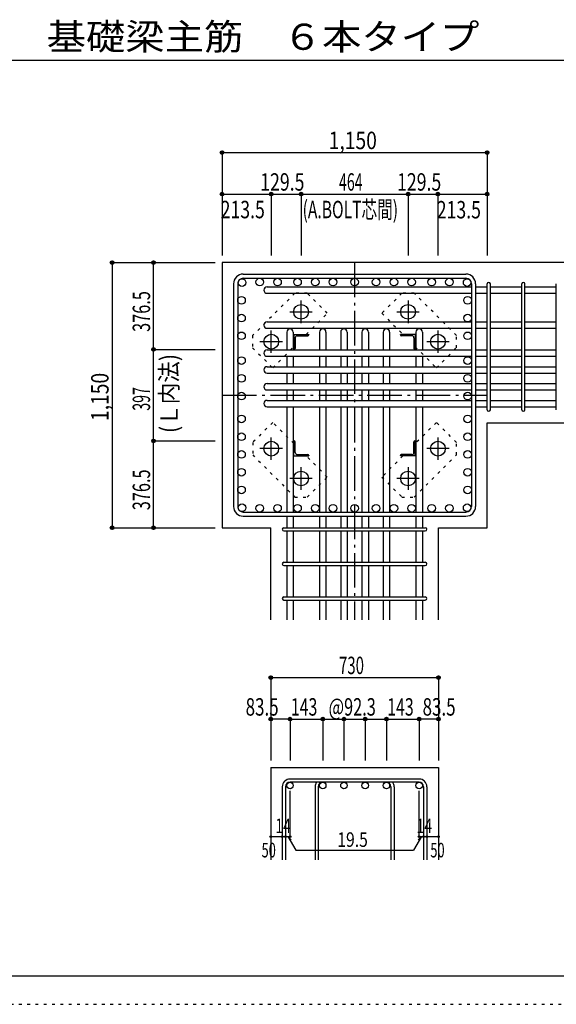
# Model space of a CAD drawing. Units: inches. Extents: x 141 to 12441, y 138 to 8778.
# Drawn here: x 5400 to 7727, y 138 to 4409 of the extents above; entities that cross this region are included whole.
import ezdxf

# ---------------------------------------------------------------- set-up
doc = ezdxf.new("R2010")
doc.units = ezdxf.units.IN
doc.header["$LTSCALE"] = 30
doc.header["$MEASUREMENT"] = 0
for name, pattern in [('CENTER', [12, 5, -0.8, 0.4, -0.8, 5]), ('DIVIDE', [13.2, 5, -0.8, 0.4, -0.8, 0.4, -0.8, 5]), ('DOT', [1.6, 0.4, -0.8, 0.4]), ('HIDDEN', [8, 1, -2, 2, -2, 1])]:
    doc.linetypes.add(name, pattern=pattern)
for name, color, linetype in [('002', 7, 'Continuous'), ('003', 7, 'Continuous'), ('004', 7, 'Continuous'), ('005', 7, 'Continuous'), ('006', 7, 'Continuous'), ('007', 7, 'Continuous'), ('008', 7, 'Continuous'), ('010', 7, 'Continuous'), ('014', 7, 'Continuous'), ('104', 7, 'Continuous'), ('241', 7, 'Continuous'), ('250', 7, 'Continuous')]:
    doc.layers.add(name, color=color, linetype=linetype)
doc.styles.add('DRACAD', font='txt', dxfattribs={"width": 0.85, "bigfont": 'extfont2'})

msp = doc.modelspace()

# ---------------------------------------------------------------- linework, layer by layer
at = {"layer": '002', "color": 2, "linetype": 'Continuous'}
for p, q in [((6277.4, 3355.1), (6277.4, 2205.1)), ((7827.4, 3355.1), (6277.4, 3355.1)), ((7427.4, 2660.1), (7827.4, 2660.1)), ((7427.4, 2205.1), (7427.4, 2660.1)), ((6277.4, 2205.1), (6488.9, 2205.1)), ((6488.9, 1805.1), (6488.9, 2205.1)), ((7215.9, 2205.1), (7427.4, 2205.1)), ((7215.9, 1805.1), (7215.9, 2205.1)), ((6488.9, 1165.1), (6488.9, 765.1)), ((6488.9, 1165.1), (7215.9, 1165.1)), ((7215.9, 1165.1), (7215.9, 765.1))]:
    msp.add_line(p, q, dxfattribs=at)
at = {"layer": '003', "color": 4, "linetype": 'CENTER'}
for p, q in [((6620.4, 3092.9), (6620.4, 3190.4)), ((7084.4, 3190.4), (7084.4, 3092.9)), ((6571.6, 3141.6), (6669.1, 3141.6)), ((7035.7, 3141.6), (7133.2, 3141.6)), ((6490.9, 2963.4), (6490.9, 3060.9)), ((7213.9, 3060.9), (7213.9, 2963.4)), ((6442.1, 3012.1), (6539.6, 3012.1)), ((7165.2, 3012.1), (7262.7, 3012.1)), ((6490.9, 2499.3), (6490.9, 2596.8)), ((7213.9, 2596.8), (7213.9, 2499.3)), ((6539.6, 2548.1), (6442.1, 2548.1)), ((7262.7, 2548.1), (7165.2, 2548.1)), ((6620.4, 2369.8), (6620.4, 2467.3)), ((7084.4, 2467.3), (7084.4, 2369.8)), ((6669.1, 2418.6), (6571.6, 2418.6)), ((7133.2, 2418.6), (7035.7, 2418.6))]:
    msp.add_line(p, q, dxfattribs=at)
at = {"layer": '003', "color": 4, "linetype": 'Continuous'}
for p, q in [((6588.9, 3043.6), (6653.9, 3043.6)), ((6588.9, 3043.6), (6588.9, 2978.6)), ((6603.4, 3037.6), (6649.9, 3037.6)), ((6653.9, 3043.6), (6653.9, 3041.6)), ((7115.9, 3043.6), (7050.9, 3043.6)), ((7050.9, 3041.6), (7050.9, 3043.6)), ((7101.4, 3037.6), (7054.9, 3037.6)), ((7115.9, 3043.6), (7115.9, 2978.6)), ((6594.9, 3029.1), (6594.9, 2982.6)), ((7109.9, 3029.1), (7109.9, 2982.6)), ((6590.9, 2978.6), (6588.9, 2978.6)), ((7115.9, 2978.6), (7113.9, 2978.6)), ((6588.9, 2581.6), (6590.9, 2581.6)), ((6588.9, 2516.6), (6588.9, 2581.6)), ((6594.9, 2531.1), (6594.9, 2577.6)), ((7109.9, 2531.1), (7109.9, 2577.6)), ((7113.9, 2581.6), (7115.9, 2581.6)), ((7115.9, 2516.6), (7115.9, 2581.6)), ((6603.4, 2522.6), (6649.9, 2522.6)), ((7101.4, 2522.6), (7054.9, 2522.6)), ((6588.9, 2516.6), (6653.9, 2516.6)), ((6653.9, 2518.6), (6653.9, 2516.6)), ((7050.9, 2516.6), (7050.9, 2518.6)), ((7115.9, 2516.6), (7050.9, 2516.6))]:
    msp.add_line(p, q, dxfattribs=at)
at = {"layer": '003', "color": 3, "linetype": 'Continuous'}
for centre in [(6620.4, 3141.6), (7084.4, 3141.6), (6490.9, 3012.1), (7213.9, 3012.1), (6490.9, 2548.1), (7213.9, 2548.1), (6620.4, 2418.6), (7084.4, 2418.6)]:
    msp.add_circle(centre, 32, dxfattribs=at)
at = {"layer": '003', "color": 4, "linetype": 'Continuous'}
for centre, radius, start, end in [((6603.4, 3029.1), 8.5, 90, 180), ((6649.9, 3041.6), 4, 270, 0), ((7054.9, 3041.6), 4, 180, 270), ((7101.4, 3029.1), 8.5, 0, 90), ((6590.9, 2982.6), 4, 270, 0), ((7113.9, 2982.6), 4, 180, 270), ((6590.9, 2577.6), 4, 0, 90), ((7113.9, 2577.6), 4, 90, 180), ((6603.4, 2531.1), 8.5, 180, 270), ((6649.9, 2518.6), 4, 0, 90), ((7054.9, 2518.6), 4, 90, 180), ((7101.4, 2531.1), 8.5, 270, 0)]:
    msp.add_arc(centre, radius, start, end, dxfattribs=at)
at = {"layer": '004', "color": 3, "linetype": 'Continuous'}
for centre in [(6364.1, 3268.4), (6441.1, 3270.6), (6518.1, 3270.6), (6604.9, 3270.6), (6681.9, 3270.6), (6758.9, 3270.6), (6852.4, 3270.6), (6945.9, 3270.6), (7022.9, 3270.6), (7099.9, 3270.6), (7186.7, 3270.6), (7263.7, 3270.6), (7340.7, 3268.4), (6361.9, 3191.4), (7342.9, 3191.4), (6361.9, 3114.4), (7342.9, 3114.4), (6361.9, 3037.4), (7342.9, 3037.4), (6361.9, 2930.1), (7342.9, 2930.1), (6361.9, 2853.1), (7342.9, 2853.1), (6361.9, 2776.1), (7342.9, 2776.1), (6361.9, 2676.8), (7342.9, 2676.8), (6361.9, 2599.8), (7342.9, 2599.8), (6361.9, 2522.8), (7342.9, 2522.8), (6361.9, 2445.8), (7342.9, 2445.8), (6361.9, 2368.8), (7342.9, 2368.8), (6364.1, 2291.8), (7340.7, 2291.8), (6441.1, 2289.6), (6518.1, 2289.6), (6604.9, 2289.6), (6681.9, 2289.6), (6758.9, 2289.6), (6852.4, 2289.6), (6945.9, 2289.6), (7022.9, 2289.6), (7099.9, 2289.6), (7186.7, 2289.6), (7263.7, 2289.6)]:
    msp.add_circle(centre, 16.5, dxfattribs=at)
at = {"layer": '005', "color": 7, "linetype": 'Continuous'}
for p, q in [((6369.4, 3305.1), (7335.4, 3305.1)), ((6327.4, 3263.1), (6327.4, 2297.1)), ((6345.4, 3263.1), (6345.4, 2297.1)), ((6369.4, 3287.1), (7335.4, 3287.1)), ((7359.4, 3263.1), (7359.4, 2297.1)), ((7377.4, 3263.1), (7377.4, 2297.1)), ((6369.4, 2273.1), (7335.4, 2273.1)), ((6369.4, 2255.1), (7335.4, 2255.1))]:
    msp.add_line(p, q, dxfattribs=at)
for centre, radius, start, end in [((6369.4, 3263.1), 42, 90, 180), ((7335.4, 3263.1), 42, 0, 90), ((6369.4, 3263.1), 24, 90, 180), ((7335.4, 3263.1), 24, 0, 90), ((6369.4, 2297.1), 42, 180, 270), ((6369.4, 2297.1), 24, 180, 270), ((7335.4, 2297.1), 42, 270, 0), ((7335.4, 2297.1), 24, 270, 0)]:
    msp.add_arc(centre, radius, start, end, dxfattribs=at)
at = {"layer": '006', "color": 7, "linetype": 'Continuous'}
for p, q in [((6472.9, 3249.9), (7359.4, 3249.9)), ((7377.4, 3249.9), (7427.4, 3249.9)), ((7441.4, 3249.9), (7577.4, 3249.9)), ((7591.4, 3249.9), (7727.4, 3249.9)), ((6472.9, 3221.9), (7359.4, 3221.9)), ((7377.4, 3221.9), (7427.4, 3221.9)), ((7441.4, 3221.9), (7577.4, 3221.9)), ((7591.4, 3221.9), (7727.4, 3221.9)), ((6472.9, 3097.9), (7359.4, 3097.9)), ((7377.4, 3097.9), (7427.4, 3097.9)), ((7441.4, 3097.9), (7577.4, 3097.9)), ((7591.4, 3097.9), (7727.4, 3097.9)), ((6472.9, 3069.9), (7359.4, 3069.9)), ((6558.4, 3053.6), (6558.4, 2976.6)), ((6586.4, 3053.6), (6586.4, 2976.6)), ((6700.4, 3053.6), (6700.4, 2976.6)), ((6728.4, 3053.6), (6728.4, 2976.6)), ((6792.4, 3053.6), (6792.4, 2976.6)), ((6820.4, 3053.6), (6820.4, 2976.6)), ((6884.4, 3053.6), (6884.4, 2976.6)), ((6912.4, 3053.6), (6912.4, 2976.6)), ((6976.4, 3053.6), (6976.4, 2976.6)), ((7004.4, 3053.6), (7004.4, 2976.6)), ((7118.4, 3053.6), (7118.4, 2976.6)), ((7146.4, 3053.6), (7146.4, 2976.6)), ((7377.4, 3069.9), (7427.4, 3069.9)), ((7441.4, 3069.9), (7577.4, 3069.9)), ((7591.4, 3069.9), (7727.4, 3069.9)), ((6472.9, 2976.6), (7359.4, 2976.6)), ((6472.9, 2948.6), (7359.4, 2948.6)), ((6558.4, 2948.6), (6558.4, 2903.6)), ((6586.4, 2948.6), (6586.4, 2903.6)), ((6700.4, 2948.6), (6700.4, 2903.6)), ((6728.4, 2948.6), (6728.4, 2903.6)), ((6792.4, 2948.6), (6792.4, 2903.6)), ((6820.4, 2948.6), (6820.4, 2903.6)), ((6884.4, 2948.6), (6884.4, 2903.6)), ((6912.4, 2948.6), (6912.4, 2903.6)), ((6976.4, 2948.6), (6976.4, 2903.6)), ((7004.4, 2948.6), (7004.4, 2903.6)), ((7118.4, 2948.6), (7118.4, 2903.6)), ((7146.4, 2948.6), (7146.4, 2903.6)), ((7377.4, 2976.6), (7427.4, 2976.6)), ((7377.4, 2948.6), (7427.4, 2948.6)), ((7441.4, 2976.6), (7577.4, 2976.6)), ((7441.4, 2948.6), (7577.4, 2948.6)), ((7591.4, 2976.6), (7727.4, 2976.6)), ((7591.4, 2948.6), (7727.4, 2948.6)), ((6472.9, 2903.6), (7359.4, 2903.6)), ((6472.9, 2875.6), (7359.4, 2875.6)), ((6558.4, 2875.6), (6558.4, 2830.6)), ((6586.4, 2875.6), (6586.4, 2830.6)), ((6700.4, 2875.6), (6700.4, 2830.6)), ((6728.4, 2875.6), (6728.4, 2830.6)), ((6792.4, 2875.6), (6792.4, 2830.6)), ((6820.4, 2875.6), (6820.4, 2830.6)), ((6884.4, 2875.6), (6884.4, 2830.6)), ((6912.4, 2875.6), (6912.4, 2830.6)), ((6976.4, 2875.6), (6976.4, 2830.6)), ((7004.4, 2875.6), (7004.4, 2830.6)), ((7118.4, 2875.6), (7118.4, 2830.6)), ((7146.4, 2875.6), (7146.4, 2830.6)), ((7377.4, 2903.6), (7427.4, 2903.6)), ((7377.4, 2875.6), (7427.4, 2875.6)), ((7441.4, 2903.6), (7577.4, 2903.6)), ((7441.4, 2875.6), (7577.4, 2875.6)), ((7591.4, 2903.6), (7727.4, 2903.6)), ((7591.4, 2875.6), (7727.4, 2875.6)), ((6472.9, 2830.6), (7359.4, 2830.6)), ((7377.4, 2830.6), (7427.4, 2830.6)), ((7441.4, 2830.6), (7577.4, 2830.6)), ((7591.4, 2830.6), (7727.4, 2830.6)), ((6472.9, 2802.6), (7359.4, 2802.6)), ((6558.4, 2802.6), (6558.4, 2757.6)), ((6586.4, 2802.6), (6586.4, 2757.6)), ((6700.4, 2802.6), (6700.4, 2757.6)), ((6728.4, 2802.6), (6728.4, 2757.6)), ((6792.4, 2802.6), (6792.4, 2757.6)), ((6820.4, 2802.6), (6820.4, 2757.6)), ((6884.4, 2802.6), (6884.4, 2757.6)), ((6912.4, 2802.6), (6912.4, 2757.6)), ((6976.4, 2802.6), (6976.4, 2757.6)), ((7004.4, 2802.6), (7004.4, 2757.6)), ((7118.4, 2802.6), (7118.4, 2757.6)), ((7146.4, 2802.6), (7146.4, 2757.6)), ((7377.4, 2802.6), (7427.4, 2802.6)), ((7441.4, 2802.6), (7577.4, 2802.6)), ((7591.4, 2802.6), (7727.4, 2802.6)), ((6472.9, 2757.6), (7359.4, 2757.6)), ((7377.4, 2757.6), (7427.4, 2757.6)), ((7441.4, 2757.6), (7577.4, 2757.6)), ((7591.4, 2757.6), (7727.4, 2757.6)), ((6472.9, 2729.6), (7359.4, 2729.6)), ((6558.4, 2729.6), (6558.4, 2273.1)), ((6586.4, 2729.6), (6586.4, 2273.1)), ((6700.4, 2729.6), (6700.4, 2273.1)), ((6728.4, 2729.6), (6728.4, 2273.1)), ((6792.4, 2729.6), (6792.4, 2273.1)), ((6820.4, 2729.6), (6820.4, 2273.1)), ((6884.4, 2729.6), (6884.4, 2273.1)), ((6912.4, 2729.6), (6912.4, 2273.1)), ((6976.4, 2729.6), (6976.4, 2273.1)), ((7004.4, 2729.6), (7004.4, 2273.1)), ((7118.4, 2729.6), (7118.4, 2273.1)), ((7146.4, 2729.6), (7146.4, 2273.1)), ((7377.4, 2729.6), (7427.4, 2729.6)), ((7441.4, 2729.6), (7577.4, 2729.6)), ((7591.4, 2729.6), (7727.4, 2729.6)), ((6558.4, 2255.1), (6558.4, 2205.1)), ((6586.4, 2255.1), (6586.4, 2205.1)), ((6586.4, 2255.1), (6586.4, 2205.1)), ((6700.4, 2255.1), (6700.4, 2205.1)), ((6700.4, 2255.1), (6700.4, 2205.1)), ((6728.4, 2255.1), (6728.4, 2205.1)), ((6728.4, 2255.1), (6728.4, 2205.1)), ((6792.4, 2255.1), (6792.4, 2205.1)), ((6820.4, 2255.1), (6820.4, 2205.1)), ((6884.4, 2255.1), (6884.4, 2205.1)), ((6912.4, 2255.1), (6912.4, 2205.1)), ((6976.4, 2255.1), (6976.4, 2205.1)), ((7004.4, 2255.1), (7004.4, 2205.1)), ((7118.4, 2255.1), (7118.4, 2205.1)), ((7146.4, 2255.1), (7146.4, 2205.1)), ((6558.4, 2191.1), (6558.4, 2055.1)), ((6586.4, 2191.1), (6586.4, 2055.1)), ((6700.4, 2191.1), (6700.4, 2055.1)), ((6728.4, 2191.1), (6728.4, 2055.1)), ((6792.4, 2191.1), (6792.4, 2055.1)), ((6820.4, 2191.1), (6820.4, 2055.1)), ((6884.4, 2191.1), (6884.4, 2055.1)), ((6912.4, 2191.1), (6912.4, 2055.1)), ((6976.4, 2191.1), (6976.4, 2055.1)), ((7004.4, 2191.1), (7004.4, 2055.1)), ((7118.4, 2191.1), (7118.4, 2055.1)), ((7146.4, 2191.1), (7146.4, 2055.1)), ((6558.4, 2041.1), (6558.4, 1905.1)), ((6586.4, 2041.1), (6586.4, 1905.1)), ((6700.4, 2041.1), (6700.4, 1905.1)), ((6728.4, 2041.1), (6728.4, 1905.1)), ((6792.4, 2041.1), (6792.4, 1905.1)), ((6820.4, 2041.1), (6820.4, 1905.1)), ((6884.4, 2041.1), (6884.4, 1905.1)), ((6912.4, 2041.1), (6912.4, 1905.1)), ((6976.4, 2041.1), (6976.4, 1905.1)), ((7004.4, 2041.1), (7004.4, 1905.1)), ((7118.4, 2041.1), (7118.4, 1905.1)), ((7146.4, 2041.1), (7146.4, 1905.1)), ((6558.4, 1891.1), (6558.4, 1805.1)), ((6586.4, 1891.1), (6586.4, 1805.1)), ((6700.4, 1891.1), (6700.4, 1805.1)), ((6728.4, 1891.1), (6728.4, 1805.1)), ((6792.4, 1891.1), (6792.4, 1805.1)), ((6820.4, 1891.1), (6820.4, 1805.1)), ((6884.4, 1891.1), (6884.4, 1805.1)), ((6912.4, 1891.1), (6912.4, 1805.1)), ((6976.4, 1891.1), (6976.4, 1805.1)), ((7004.4, 1891.1), (7004.4, 1805.1)), ((7118.4, 1891.1), (7118.4, 1805.1)), ((7146.4, 1891.1), (7146.4, 1805.1))]:
    msp.add_line(p, q, dxfattribs=at)
at = {"layer": '006', "color": 3, "linetype": 'Continuous'}
for centre in [(6572.4, 1087.1), (6714.4, 1087.1), (6806.4, 1087.1), (6898.4, 1087.1), (6990.4, 1087.1), (7132.4, 1087.1)]:
    msp.add_circle(centre, 14, dxfattribs=at)
at = {"layer": '006', "color": 7, "linetype": 'Continuous'}
for centre, start, end in [((6472.9, 3235.9), 90, 270), ((6472.9, 3083.9), 90, 270), ((6572.4, 3053.6), 0, 180), ((6714.4, 3053.6), 0, 180), ((6806.4, 3053.6), 0, 180), ((6898.4, 3053.6), 0, 180), ((6990.4, 3053.6), 0, 180), ((7132.4, 3053.6), 0, 180), ((6472.9, 2962.6), 90, 270), ((6472.9, 2889.6), 90, 270), ((6472.9, 2816.6), 90, 270), ((6472.9, 2743.6), 90, 270)]:
    msp.add_arc(centre, 14, start, end, dxfattribs=at)
at = {"layer": '007', "color": 7, "linetype": 'Continuous'}
for p, q in [((7427.4, 2717.1), (7427.4, 3262.4)), ((7441.4, 2717.1), (7441.4, 3262.4)), ((7577.4, 2717.1), (7577.4, 3262.4)), ((7591.4, 2717.1), (7591.4, 3262.4)), ((7727.4, 2717.1), (7727.4, 3262.4)), ((6545.9, 2205.1), (7158.9, 2205.1)), ((6545.9, 2191.1), (7158.9, 2191.1)), ((6545.9, 2055.1), (7158.9, 2055.1)), ((6545.9, 2041.1), (7158.9, 2041.1)), ((6545.9, 1905.1), (7158.9, 1905.1)), ((6545.9, 1891.1), (7158.9, 1891.1)), ((7132.4, 1115.1), (6572.4, 1115.1)), ((6538.9, 1081.6), (6538.9, 765.1)), ((6552.9, 1081.6), (6552.9, 765.1)), ((7132.4, 1101.1), (6572.4, 1101.1)), ((6680.9, 1081.6), (6680.9, 765.1)), ((6694.9, 1081.6), (6694.9, 765.1)), ((7009.9, 1081.6), (7009.9, 765.1)), ((7023.9, 1081.6), (7023.9, 765.1)), ((7151.9, 1081.6), (7151.9, 765.1)), ((7165.9, 1081.6), (7165.9, 765.1))]:
    msp.add_line(p, q, dxfattribs=at)
for centre, radius, start, end in [((7434.4, 3262.4), 7, 0, 180), ((7434.4, 3262.4), 7, 0, 180), ((7434.4, 3262.4), 7, 0, 180), ((7434.4, 3262.4), 7, 0, 180), ((7584.4, 3262.4), 7, 0, 180), ((7434.4, 2717.1), 7, 180, 0), ((7434.4, 2717.1), 7, 180, 0), ((7434.4, 2717.1), 7, 180, 0), ((7434.4, 2717.1), 7, 180, 0), ((7584.4, 2717.1), 7, 180, 0), ((6545.9, 2198.1), 7, 90, 270), ((6545.9, 2198.1), 7, 90, 270), ((6545.9, 2198.1), 7, 90, 270), ((6545.9, 2198.1), 7, 90, 270), ((7158.9, 2198.1), 7, 270, 90), ((7158.9, 2198.1), 7, 270, 90), ((7158.9, 2198.1), 7, 270, 90), ((7158.9, 2198.1), 7, 270, 90), ((6545.9, 2048.1), 7, 90, 270), ((7158.9, 2048.1), 7, 270, 90), ((6545.9, 1898.1), 7, 90, 270), ((7158.9, 1898.1), 7, 270, 90), ((6572.4, 1081.6), 33.5, 90, 180), ((7132.4, 1081.6), 33.5, 0, 90), ((6572.4, 1081.6), 19.5, 90, 180), ((6714.4, 1081.6), 33.5, 144.4024, 180), ((6714.4, 1081.6), 19.5, 90, 180), ((6990.4, 1081.6), 19.5, 0, 90), ((6990.4, 1081.6), 33.5, 0, 35.5976), ((7132.4, 1081.6), 19.5, 0, 90)]:
    msp.add_arc(centre, radius, start, end, dxfattribs=at)
at = {"layer": '010', "color": 4, "linetype": 'DOT'}
for p, q in [((6593.5, 3222.1), (6410.3, 3039)), ((6647.2, 3222.1), (6593.5, 3222.1)), ((6734.2, 3135.2), (6647.2, 3222.1)), ((7057.6, 3222.2), (6970.6, 3135.2)), ((7111.3, 3222.2), (7057.6, 3222.2)), ((7294.4, 3039), (7111.3, 3222.2)), ((6642.6, 3043.6), (6734.2, 3135.2)), ((6970.6, 3135.2), (7062.2, 3043.6)), ((6410.3, 3039), (6410.3, 2985.3)), ((7294.4, 2985.3), (7294.4, 3039)), ((6497.3, 2898.3), (6588.9, 2989.9)), ((7115.9, 2989.9), (7207.5, 2898.3)), ((6410.3, 2985.3), (6497.3, 2898.3)), ((7207.5, 2898.3), (7294.4, 2985.3)), ((6497.3, 2661.9), (6410.4, 2574.9)), ((6588.9, 2570.3), (6497.3, 2661.9)), ((7207.5, 2661.9), (7115.9, 2570.3)), ((7294.5, 2574.9), (7207.5, 2661.9)), ((6410.4, 2574.9), (6410.4, 2521.2)), ((7294.5, 2521.2), (7294.5, 2574.9)), ((6410.4, 2521.2), (6593.5, 2338)), ((7111.3, 2338.1), (7294.5, 2521.2)), ((6734.2, 2425), (6642.6, 2516.6)), ((7062.2, 2516.6), (6970.6, 2425)), ((6647.2, 2338), (6734.2, 2425)), ((6970.6, 2425), (7057.6, 2338.1)), ((6593.5, 2338), (6647.2, 2338)), ((7057.6, 2338.1), (7111.3, 2338.1))]:
    msp.add_line(p, q, dxfattribs=at)
at = {"layer": '014', "color": 4, "linetype": 'Continuous'}
for p, q in [((6277.4, 3832.1), (6277.4, 3652.1)), ((6277.4, 3832.1), (6277.4, 3652.1)), ((6277.4, 3832.1), (7427.4, 3832.1)), ((6277.4, 3832.1), (7427.4, 3832.1)), ((7427.4, 3832.1), (7427.4, 3652.1)), ((6277.4, 3652.1), (6277.4, 3385.1)), ((6277.4, 3652.1), (6490.9, 3652.1)), ((6277.4, 3652.1), (6277.4, 3385.1)), ((6490.9, 3652.1), (6490.9, 3385.1)), ((6490.9, 3652.1), (6620.4, 3652.1)), ((6620.4, 3652.1), (6620.4, 3385.1)), ((6620.4, 3652.1), (7084.4, 3652.1)), ((7084.4, 3652.1), (7084.4, 3385.1)), ((7084.4, 3652.1), (7213.9, 3652.1)), ((7213.9, 3652.1), (7213.9, 3385.1)), ((7213.9, 3652.1), (7427.4, 3652.1)), ((7427.4, 3652.1), (7427.4, 3385.1)), ((5800.4, 3355.1), (5980.4, 3355.1)), ((5800.4, 3355.1), (5980.4, 3355.1)), ((5800.4, 3355.1), (5800.4, 2205.1)), ((5800.4, 3355.1), (5800.4, 2205.1)), ((5980.4, 2978.6), (5980.4, 3355.1)), ((5980.4, 3355.1), (6247.4, 3355.1)), ((5980.4, 2581.6), (5980.4, 2978.6)), ((5980.4, 2978.6), (6247.4, 2978.6)), ((5980.4, 2205.1), (5980.4, 2581.6)), ((5980.4, 2581.6), (6247.4, 2581.6)), ((5800.4, 2205.1), (5980.4, 2205.1)), ((5980.4, 2205.1), (6247.4, 2205.1)), ((5980.4, 2205.1), (6247.4, 2205.1)), ((6488.9, 1555.1), (6488.9, 1375.1)), ((6488.9, 1555.1), (7215.9, 1555.1)), ((7215.9, 1555.1), (7215.9, 1375.1)), ((7215.9, 1555.1), (7215.9, 1375.1)), ((6572.4, 1375.1), (6488.9, 1375.1)), ((6488.9, 1375.1), (6488.9, 1195.1)), ((6572.4, 1375.1), (6572.4, 1195.1)), ((6572.4, 1375.1), (6990.4, 1375.1)), ((6714.4, 1375.1), (6714.4, 1195.1)), ((6806.4, 1375.1), (6806.4, 1195.1)), ((6898.4, 1375.1), (6898.4, 1195.1)), ((6990.4, 1375.1), (6990.4, 1195.1)), ((6990.4, 1375.1), (7132.4, 1375.1)), ((7215.9, 1375.1), (7132.4, 1375.1)), ((7132.4, 1375.1), (7132.4, 1195.1)), ((7215.9, 1375.1), (7215.9, 1195.1)), ((7215.9, 1375.1), (7215.9, 1195.1)), ((6572.4, 865.1), (6572.4, 1064.4)), ((7132.4, 865.1), (7132.4, 1064.4)), ((6488.9, 865.1), (6538.9, 865.1)), ((6538.9, 865.1), (6572.4, 865.1)), ((6562.7, 865.1), (6576.8, 851)), ((6562.7, 865.1), (6596.9, 805.8)), ((7142.2, 865.1), (7108, 805.8)), ((7142.2, 865.1), (7128, 851)), ((7132.4, 865.1), (7215.9, 865.1)), ((7151.9, 865.1), (7165.9, 865.1)), ((6596.9, 805.8), (7108, 805.8))]:
    msp.add_line(p, q, dxfattribs=at)
at = {"layer": '014', "color": 4, "linetype": 'CENTER'}
for p, q in [((6852.4, 3355.1), (6852.4, 1805.1)), ((6277.4, 2780.1), (7427.4, 2780.1))]:
    msp.add_line(p, q, dxfattribs=at)
at = {"layer": '014', "color": 4, "linetype": 'Continuous'}
for centre, radius in [((6277.4, 3832.1), 8), ((6277.4, 3832.1), 7.2), ((6277.4, 3832.1), 6.4), ((6277.4, 3832.1), 5.6), ((6277.4, 3832.1), 4.8), ((6277.4, 3832.1), 4), ((6277.4, 3832.1), 3.2), ((6277.4, 3832.1), 2.4), ((6277.4, 3832.1), 1.6), ((6277.4, 3832.1), 0.8), ((7427.4, 3832.1), 8), ((7427.4, 3832.1), 7.2), ((7427.4, 3832.1), 6.4), ((7427.4, 3832.1), 5.6), ((7427.4, 3832.1), 4.8), ((7427.4, 3832.1), 4), ((7427.4, 3832.1), 3.2), ((7427.4, 3832.1), 2.4), ((7427.4, 3832.1), 1.6), ((7427.4, 3832.1), 0.8), ((6277.4, 3652.1), 8), ((6277.4, 3652.1), 7.2), ((6277.4, 3652.1), 6.4), ((6277.4, 3652.1), 5.6), ((6277.4, 3652.1), 4.8), ((6277.4, 3652.1), 4), ((6277.4, 3652.1), 3.2), ((6277.4, 3652.1), 2.4), ((6277.4, 3652.1), 1.6), ((6277.4, 3652.1), 0.8), ((6490.9, 3652.1), 8), ((6490.9, 3652.1), 7.2), ((6490.9, 3652.1), 6.4), ((6490.9, 3652.1), 5.6), ((6490.9, 3652.1), 4.8), ((6490.9, 3652.1), 4), ((6490.9, 3652.1), 3.2), ((6490.9, 3652.1), 2.4), ((6490.9, 3652.1), 1.6), ((6490.9, 3652.1), 0.8), ((6620.4, 3652.1), 8), ((6620.4, 3652.1), 7.2), ((6620.4, 3652.1), 6.4), ((6620.4, 3652.1), 5.6), ((6620.4, 3652.1), 4.8), ((6620.4, 3652.1), 4), ((6620.4, 3652.1), 3.2), ((6620.4, 3652.1), 2.4), ((6620.4, 3652.1), 1.6), ((6620.4, 3652.1), 0.8), ((7084.4, 3652.1), 8), ((7084.4, 3652.1), 7.2), ((7084.4, 3652.1), 6.4), ((7084.4, 3652.1), 5.6), ((7084.4, 3652.1), 4.8), ((7084.4, 3652.1), 4), ((7084.4, 3652.1), 3.2), ((7084.4, 3652.1), 2.4), ((7084.4, 3652.1), 1.6), ((7084.4, 3652.1), 0.8), ((7213.9, 3652.1), 8), ((7213.9, 3652.1), 7.2), ((7213.9, 3652.1), 6.4), ((7213.9, 3652.1), 5.6), ((7213.9, 3652.1), 4.8), ((7213.9, 3652.1), 4), ((7213.9, 3652.1), 3.2), ((7213.9, 3652.1), 2.4), ((7213.9, 3652.1), 1.6), ((7213.9, 3652.1), 0.8), ((7427.4, 3652.1), 8), ((7427.4, 3652.1), 7.2), ((7427.4, 3652.1), 6.4), ((7427.4, 3652.1), 5.6), ((7427.4, 3652.1), 4.8), ((7427.4, 3652.1), 4), ((7427.4, 3652.1), 3.2), ((7427.4, 3652.1), 2.4), ((7427.4, 3652.1), 1.6), ((7427.4, 3652.1), 0.8), ((5800.4, 3355.1), 8), ((5800.4, 3355.1), 7.2), ((5800.4, 3355.1), 6.4), ((5800.4, 3355.1), 5.6), ((5800.4, 3355.1), 4.8), ((5800.4, 3355.1), 4), ((5800.4, 3355.1), 3.2), ((5800.4, 3355.1), 2.4), ((5800.4, 3355.1), 1.6), ((5800.4, 3355.1), 0.8), ((5980.4, 3355.1), 8), ((5980.4, 3355.1), 7.2), ((5980.4, 3355.1), 6.4), ((5980.4, 3355.1), 5.6), ((5980.4, 3355.1), 4.8), ((5980.4, 3355.1), 4), ((5980.4, 3355.1), 3.2), ((5980.4, 3355.1), 2.4), ((5980.4, 3355.1), 1.6), ((5980.4, 3355.1), 0.8), ((5980.4, 2978.6), 8), ((5980.4, 2978.6), 7.2), ((5980.4, 2978.6), 6.4), ((5980.4, 2978.6), 5.6), ((5980.4, 2978.6), 4.8), ((5980.4, 2978.6), 4), ((5980.4, 2978.6), 3.2), ((5980.4, 2978.6), 2.4), ((5980.4, 2978.6), 1.6), ((5980.4, 2978.6), 0.8), ((5980.4, 2581.6), 8), ((5980.4, 2581.6), 7.2), ((5980.4, 2581.6), 6.4), ((5980.4, 2581.6), 5.6), ((5980.4, 2581.6), 4.8), ((5980.4, 2581.6), 4), ((5980.4, 2581.6), 3.2), ((5980.4, 2581.6), 2.4), ((5980.4, 2581.6), 1.6), ((5980.4, 2581.6), 0.8), ((5800.4, 2205.1), 8), ((5800.4, 2205.1), 7.2), ((5800.4, 2205.1), 6.4), ((5800.4, 2205.1), 5.6), ((5800.4, 2205.1), 4.8), ((5800.4, 2205.1), 4), ((5800.4, 2205.1), 3.2), ((5800.4, 2205.1), 2.4), ((5800.4, 2205.1), 1.6), ((5800.4, 2205.1), 0.8), ((5980.4, 2205.1), 8), ((5980.4, 2205.1), 7.2), ((5980.4, 2205.1), 6.4), ((5980.4, 2205.1), 5.6), ((5980.4, 2205.1), 4.8), ((5980.4, 2205.1), 4), ((5980.4, 2205.1), 3.2), ((5980.4, 2205.1), 2.4), ((5980.4, 2205.1), 1.6), ((5980.4, 2205.1), 0.8), ((6488.9, 1555.1), 8), ((6488.9, 1555.1), 7.2), ((6488.9, 1555.1), 6.4), ((6488.9, 1555.1), 5.6), ((6488.9, 1555.1), 4.8), ((6488.9, 1555.1), 4), ((6488.9, 1555.1), 3.2), ((6488.9, 1555.1), 2.4), ((6488.9, 1555.1), 1.6), ((6488.9, 1555.1), 0.8), ((7215.9, 1555.1), 8), ((7215.9, 1555.1), 7.2), ((7215.9, 1555.1), 6.4), ((7215.9, 1555.1), 5.6), ((7215.9, 1555.1), 4.8), ((7215.9, 1555.1), 4), ((7215.9, 1555.1), 3.2), ((7215.9, 1555.1), 2.4), ((7215.9, 1555.1), 1.6), ((7215.9, 1555.1), 0.8), ((6488.9, 1375.1), 8), ((6488.9, 1375.1), 7.2), ((6488.9, 1375.1), 6.4), ((6488.9, 1375.1), 5.6), ((6488.9, 1375.1), 4.8), ((6488.9, 1375.1), 4), ((6488.9, 1375.1), 3.2), ((6488.9, 1375.1), 2.4), ((6488.9, 1375.1), 1.6), ((6488.9, 1375.1), 0.8), ((6572.4, 1375.1), 8), ((6572.4, 1375.1), 7.2), ((6572.4, 1375.1), 6.4), ((6572.4, 1375.1), 5.6), ((6572.4, 1375.1), 4.8), ((6572.4, 1375.1), 4), ((6572.4, 1375.1), 3.2), ((6572.4, 1375.1), 2.4), ((6572.4, 1375.1), 1.6), ((6572.4, 1375.1), 0.8), ((6714.4, 1375.1), 8), ((6714.4, 1375.1), 7.2), ((6714.4, 1375.1), 6.4), ((6714.4, 1375.1), 5.6), ((6714.4, 1375.1), 4.8), ((6714.4, 1375.1), 4), ((6714.4, 1375.1), 3.2), ((6714.4, 1375.1), 2.4), ((6714.4, 1375.1), 1.6), ((6714.4, 1375.1), 0.8), ((6806.4, 1375.1), 8), ((6806.4, 1375.1), 7.2), ((6806.4, 1375.1), 6.4), ((6806.4, 1375.1), 5.6), ((6806.4, 1375.1), 4.8), ((6806.4, 1375.1), 4), ((6806.4, 1375.1), 3.2), ((6806.4, 1375.1), 2.4), ((6806.4, 1375.1), 1.6), ((6806.4, 1375.1), 0.8), ((6898.4, 1375.1), 8), ((6898.4, 1375.1), 7.2), ((6898.4, 1375.1), 6.4), ((6898.4, 1375.1), 5.6), ((6898.4, 1375.1), 4.8), ((6898.4, 1375.1), 4), ((6898.4, 1375.1), 3.2), ((6898.4, 1375.1), 2.4), ((6898.4, 1375.1), 1.6), ((6898.4, 1375.1), 0.8), ((6990.4, 1375.1), 8), ((6990.4, 1375.1), 7.2), ((6990.4, 1375.1), 6.4), ((6990.4, 1375.1), 5.6), ((6990.4, 1375.1), 4.8), ((6990.4, 1375.1), 4), ((6990.4, 1375.1), 3.2), ((6990.4, 1375.1), 2.4), ((6990.4, 1375.1), 1.6), ((6990.4, 1375.1), 0.8), ((7132.4, 1375.1), 8), ((7132.4, 1375.1), 7.2), ((7132.4, 1375.1), 6.4), ((7132.4, 1375.1), 5.6), ((7132.4, 1375.1), 4.8), ((7132.4, 1375.1), 4), ((7132.4, 1375.1), 3.2), ((7132.4, 1375.1), 2.4), ((7132.4, 1375.1), 1.6), ((7132.4, 1375.1), 0.8), ((7215.9, 1375.1), 8), ((7215.9, 1375.1), 7.2), ((7215.9, 1375.1), 6.4), ((7215.9, 1375.1), 5.6), ((7215.9, 1375.1), 4.8), ((7215.9, 1375.1), 4), ((7215.9, 1375.1), 3.2), ((7215.9, 1375.1), 2.4), ((7215.9, 1375.1), 1.6), ((7215.9, 1375.1), 0.8), ((6488.9, 865.1), 4), ((6488.9, 865.1), 3.6), ((6488.9, 865.1), 3.2), ((6488.9, 865.1), 2.8), ((6488.9, 865.1), 2.4), ((6488.9, 865.1), 2), ((6488.9, 865.1), 1.6), ((6488.9, 865.1), 1.2), ((6488.9, 865.1), 0.8), ((6488.9, 865.1), 0.4), ((6538.9, 865.1), 4), ((6538.9, 865.1), 3.6), ((6538.9, 865.1), 3.2), ((6538.9, 865.1), 2.8), ((6538.9, 865.1), 2.4), ((6538.9, 865.1), 2), ((6538.9, 865.1), 1.6), ((6538.9, 865.1), 1.2), ((6538.9, 865.1), 0.8), ((6538.9, 865.1), 0.4), ((6552.9, 865.1), 4), ((6552.9, 865.1), 3.6), ((6552.9, 865.1), 3.2), ((6552.9, 865.1), 2.8), ((6552.9, 865.1), 2.4), ((6552.9, 865.1), 2), ((6552.9, 865.1), 1.6), ((6552.9, 865.1), 1.2), ((6552.9, 865.1), 0.8), ((6552.9, 865.1), 0.4), ((6572.4, 865.1), 4), ((6572.4, 865.1), 3.6), ((6572.4, 865.1), 3.2), ((6572.4, 865.1), 2.8), ((6572.4, 865.1), 2.4), ((6572.4, 865.1), 2), ((6572.4, 865.1), 1.6), ((6572.4, 865.1), 1.2), ((6572.4, 865.1), 0.8), ((6572.4, 865.1), 0.4), ((7132.4, 865.1), 4), ((7132.4, 865.1), 3.6), ((7132.4, 865.1), 3.2), ((7132.4, 865.1), 2.8), ((7132.4, 865.1), 2.4), ((7132.4, 865.1), 2), ((7132.4, 865.1), 1.6), ((7132.4, 865.1), 1.2), ((7132.4, 865.1), 0.8), ((7132.4, 865.1), 0.4), ((7151.9, 865.1), 4), ((7151.9, 865.1), 3.6), ((7151.9, 865.1), 3.2), ((7151.9, 865.1), 2.8), ((7151.9, 865.1), 2.4), ((7151.9, 865.1), 2), ((7151.9, 865.1), 1.6), ((7151.9, 865.1), 1.2), ((7151.9, 865.1), 0.8), ((7151.9, 865.1), 0.4), ((7165.9, 865.1), 4), ((7165.9, 865.1), 3.6), ((7165.9, 865.1), 3.2), ((7165.9, 865.1), 2.8), ((7165.9, 865.1), 2.4), ((7165.9, 865.1), 2), ((7165.9, 865.1), 1.6), ((7165.9, 865.1), 1.2), ((7165.9, 865.1), 0.8), ((7165.9, 865.1), 0.4), ((7215.9, 865.1), 4), ((7215.9, 865.1), 3.6), ((7215.9, 865.1), 3.2), ((7215.9, 865.1), 2.8), ((7215.9, 865.1), 2.4), ((7215.9, 865.1), 2), ((7215.9, 865.1), 1.6), ((7215.9, 865.1), 1.2), ((7215.9, 865.1), 0.8), ((7215.9, 865.1), 0.4)]:
    msp.add_circle(centre, radius, dxfattribs=at)
at = {"layer": '014', "color": 7, "linetype": 'Continuous'}
for p in [(6277.4, 3832.1), (6277.4, 3832.1), (6277.4, 3832.1), (6277.4, 3832.1), (6277.4, 3832.1), (6277.4, 3832.1), (6277.4, 3832.1), (6277.4, 3832.1), (6277.4, 3832.1), (6277.4, 3832.1), (6277.4, 3832.1), (6277.4, 3832.1), (6277.4, 3832.1), (6277.4, 3832.1), (6277.4, 3832.1), (6277.4, 3832.1), (7427.4, 3832.1), (7427.4, 3832.1), (7427.4, 3832.1), (7427.4, 3832.1), (7427.4, 3832.1), (7427.4, 3832.1), (7427.4, 3832.1), (7427.4, 3832.1), (7427.4, 3832.1), (7427.4, 3832.1), (7427.4, 3832.1), (7427.4, 3832.1), (7427.4, 3832.1), (7427.4, 3832.1), (7427.4, 3832.1), (7427.4, 3832.1), (6277.4, 3652.1), (6277.4, 3652.1), (6277.4, 3652.1), (6277.4, 3652.1), (6277.4, 3652.1), (6277.4, 3652.1), (6277.4, 3652.1), (6277.4, 3652.1), (6277.4, 3652.1), (6277.4, 3652.1), (6277.4, 3652.1), (6277.4, 3652.1), (6277.4, 3652.1), (6277.4, 3652.1), (6277.4, 3652.1), (6277.4, 3652.1), (6490.9, 3652.1), (6490.9, 3652.1), (6490.9, 3652.1), (6490.9, 3652.1), (6490.9, 3652.1), (6490.9, 3652.1), (6490.9, 3652.1), (6490.9, 3652.1), (6490.9, 3652.1), (6490.9, 3652.1), (6490.9, 3652.1), (6490.9, 3652.1), (6490.9, 3652.1), (6490.9, 3652.1), (6490.9, 3652.1), (6490.9, 3652.1), (6620.4, 3652.1), (6620.4, 3652.1), (6620.4, 3652.1), (6620.4, 3652.1), (6620.4, 3652.1), (6620.4, 3652.1), (6620.4, 3652.1), (6620.4, 3652.1), (6620.4, 3652.1), (6620.4, 3652.1), (6620.4, 3652.1), (6620.4, 3652.1), (6620.4, 3652.1), (6620.4, 3652.1), (6620.4, 3652.1), (6620.4, 3652.1), (7084.4, 3652.1), (7084.4, 3652.1), (7084.4, 3652.1), (7084.4, 3652.1), (7084.4, 3652.1), (7084.4, 3652.1), (7084.4, 3652.1), (7084.4, 3652.1), (7084.4, 3652.1), (7084.4, 3652.1), (7084.4, 3652.1), (7084.4, 3652.1), (7084.4, 3652.1), (7084.4, 3652.1), (7084.4, 3652.1), (7084.4, 3652.1), (7213.9, 3652.1), (7213.9, 3652.1), (7213.9, 3652.1), (7213.9, 3652.1), (7213.9, 3652.1), (7213.9, 3652.1), (7213.9, 3652.1), (7213.9, 3652.1), (7213.9, 3652.1), (7213.9, 3652.1), (7213.9, 3652.1), (7213.9, 3652.1), (7213.9, 3652.1), (7213.9, 3652.1), (7213.9, 3652.1), (7213.9, 3652.1), (7427.4, 3652.1), (7427.4, 3652.1), (7427.4, 3652.1), (7427.4, 3652.1), (7427.4, 3652.1), (7427.4, 3652.1), (7427.4, 3652.1), (7427.4, 3652.1), (7427.4, 3652.1), (7427.4, 3652.1), (7427.4, 3652.1), (7427.4, 3652.1), (7427.4, 3652.1), (7427.4, 3652.1), (7427.4, 3652.1), (7427.4, 3652.1), (5800.4, 3355.1), (5800.4, 3355.1), (5800.4, 3355.1), (5800.4, 3355.1), (5800.4, 3355.1), (5800.4, 3355.1), (5800.4, 3355.1), (5800.4, 3355.1), (5800.4, 3355.1), (5800.4, 3355.1), (5800.4, 3355.1), (5800.4, 3355.1), (5800.4, 3355.1), (5800.4, 3355.1), (5800.4, 3355.1), (5980.4, 3355.1), (5980.4, 3355.1), (5980.4, 3355.1), (5980.4, 3355.1), (5980.4, 3355.1), (5980.4, 3355.1), (5980.4, 3355.1), (5980.4, 3355.1), (5980.4, 3355.1), (5980.4, 3355.1), (5980.4, 3355.1), (5980.4, 3355.1), (5980.4, 3355.1), (5980.4, 3355.1), (5980.4, 3355.1), (5980.4, 3355.1), (5980.4, 2978.6), (5980.4, 2978.6), (5980.4, 2978.6), (5980.4, 2978.6), (5980.4, 2978.6), (5980.4, 2978.6), (5980.4, 2978.6), (5980.4, 2978.6), (5980.4, 2978.6), (5980.4, 2978.6), (5980.4, 2978.6), (5980.4, 2978.6), (5980.4, 2978.6), (5980.4, 2978.6), (5980.4, 2978.6), (5980.4, 2978.6), (5980.4, 2581.6), (5980.4, 2581.6), (5980.4, 2581.6), (5980.4, 2581.6), (5980.4, 2581.6), (5980.4, 2581.6), (5980.4, 2581.6), (5980.4, 2581.6), (5980.4, 2581.6), (5980.4, 2581.6), (5980.4, 2581.6), (5980.4, 2581.6), (5980.4, 2581.6), (5980.4, 2581.6), (5980.4, 2581.6), (5980.4, 2581.6), (5800.4, 2205.1), (5800.4, 2205.1), (5800.4, 2205.1), (5800.4, 2205.1), (5800.4, 2205.1), (5800.4, 2205.1), (5800.4, 2205.1), (5800.4, 2205.1), (5800.4, 2205.1), (5800.4, 2205.1), (5800.4, 2205.1), (5800.4, 2205.1), (5800.4, 2205.1), (5800.4, 2205.1), (5800.4, 2205.1), (5980.4, 2205.1), (5980.4, 2205.1), (5980.4, 2205.1), (5980.4, 2205.1), (5980.4, 2205.1), (5980.4, 2205.1), (5980.4, 2205.1), (5980.4, 2205.1), (5980.4, 2205.1), (5980.4, 2205.1), (5980.4, 2205.1), (5980.4, 2205.1), (5980.4, 2205.1), (5980.4, 2205.1), (5980.4, 2205.1), (5980.4, 2205.1), (6488.9, 1555.1), (6488.9, 1555.1), (6488.9, 1555.1), (6488.9, 1555.1), (6488.9, 1555.1), (6488.9, 1555.1), (6488.9, 1555.1), (6488.9, 1555.1), (6488.9, 1555.1), (6488.9, 1555.1), (6488.9, 1555.1), (6488.9, 1555.1), (6488.9, 1555.1), (6488.9, 1555.1), (6488.9, 1555.1), (6488.9, 1555.1), (6488.9, 1555.1), (6488.9, 1555.1), (7215.9, 1555.1), (7215.9, 1555.1), (7215.9, 1555.1), (7215.9, 1555.1), (7215.9, 1555.1), (7215.9, 1555.1), (7215.9, 1555.1), (7215.9, 1555.1), (7215.9, 1555.1), (7215.9, 1555.1), (7215.9, 1555.1), (7215.9, 1555.1), (7215.9, 1555.1), (7215.9, 1555.1), (7215.9, 1555.1), (7215.9, 1555.1), (7215.9, 1555.1), (7215.9, 1555.1), (6488.9, 1375.1), (6488.9, 1375.1), (6488.9, 1375.1), (6488.9, 1375.1), (6488.9, 1375.1), (6488.9, 1375.1), (6488.9, 1375.1), (6488.9, 1375.1), (6488.9, 1375.1), (6488.9, 1375.1), (6488.9, 1375.1), (6488.9, 1375.1), (6488.9, 1375.1), (6488.9, 1375.1), (6572.4, 1375.1), (6572.4, 1375.1), (6572.4, 1375.1), (6572.4, 1375.1), (6572.4, 1375.1), (6572.4, 1375.1), (6572.4, 1375.1), (6572.4, 1375.1), (6572.4, 1375.1), (6572.4, 1375.1), (6572.4, 1375.1), (6572.4, 1375.1), (6572.4, 1375.1), (6572.4, 1375.1), (6572.4, 1375.1), (6714.4, 1375.1), (6714.4, 1375.1), (6714.4, 1375.1), (6714.4, 1375.1), (6714.4, 1375.1), (6714.4, 1375.1), (6714.4, 1375.1), (6714.4, 1375.1), (6714.4, 1375.1), (6714.4, 1375.1), (6714.4, 1375.1), (6714.4, 1375.1), (6714.4, 1375.1), (6714.4, 1375.1), (6714.4, 1375.1), (6806.4, 1375.1), (6806.4, 1375.1), (6806.4, 1375.1), (6806.4, 1375.1), (6806.4, 1375.1), (6806.4, 1375.1), (6806.4, 1375.1), (6806.4, 1375.1), (6806.4, 1375.1), (6806.4, 1375.1), (6806.4, 1375.1), (6806.4, 1375.1), (6806.4, 1375.1), (6806.4, 1375.1), (6898.4, 1375.1), (6898.4, 1375.1), (6898.4, 1375.1), (6898.4, 1375.1), (6898.4, 1375.1), (6898.4, 1375.1), (6898.4, 1375.1), (6898.4, 1375.1), (6898.4, 1375.1), (6898.4, 1375.1), (6898.4, 1375.1), (6898.4, 1375.1), (6898.4, 1375.1), (6898.4, 1375.1), (6990.4, 1375.1), (6990.4, 1375.1), (6990.4, 1375.1), (6990.4, 1375.1), (6990.4, 1375.1), (6990.4, 1375.1), (6990.4, 1375.1), (6990.4, 1375.1), (6990.4, 1375.1), (6990.4, 1375.1), (6990.4, 1375.1), (6990.4, 1375.1), (6990.4, 1375.1), (6990.4, 1375.1), (6990.4, 1375.1), (7132.4, 1375.1), (7132.4, 1375.1), (7132.4, 1375.1), (7132.4, 1375.1), (7132.4, 1375.1), (7132.4, 1375.1), (7132.4, 1375.1), (7132.4, 1375.1), (7132.4, 1375.1), (7132.4, 1375.1), (7132.4, 1375.1), (7132.4, 1375.1), (7132.4, 1375.1), (7132.4, 1375.1), (7132.4, 1375.1), (7215.9, 1375.1), (7215.9, 1375.1), (7215.9, 1375.1), (7215.9, 1375.1), (7215.9, 1375.1), (7215.9, 1375.1), (7215.9, 1375.1), (7215.9, 1375.1), (7215.9, 1375.1), (7215.9, 1375.1), (7215.9, 1375.1), (7215.9, 1375.1), (7215.9, 1375.1), (7215.9, 1375.1), (6488.9, 865.1), (6538.9, 865.1), (6552.9, 865.1), (6572.4, 865.1), (7132.4, 865.1), (7151.9, 865.1), (7165.9, 865.1), (7215.9, 865.1)]:
    msp.add_point(p, dxfattribs=at)
at = {"layer": '241', "color": 2, "linetype": 'Continuous'}
msp.add_line((327.1, 4233), (10023.6, 4233), dxfattribs=at)
at = {"layer": '241', "color": 6, "linetype": 'Continuous'}
msp.add_line((12254.1, 259.8), (327.1, 259.8), dxfattribs=at)
at = {"layer": '250', "color": 172, "linetype": 'DOT'}
msp.add_line((140.6, 138), (12440.6, 138), dxfattribs=at)

# ---------------------------------------------------------------- texts
at = {"layer": '008', "color": 4, "linetype": 'DIVIDE', "style": 'DRACAD', "width": 0.657677}
msp.add_text('(A.BOLT芯間)', height=75.63, dxfattribs=at).set_placement((6626.9, 3547.4))
at = {"layer": '008', "color": 4, "linetype": 'DIVIDE', "style": 'DRACAD', "width": 0.905927}
msp.add_text('(Ｌ内法)', height=75.63, rotation=90, dxfattribs=at).set_placement((6085.5, 2615.5))
at = {"layer": '014', "color": 4, "linetype": 'Continuous', "style": 'DRACAD'}
for s, width, p in [('1,150', 0.811954, (6739.9, 3847.1)), ('83.5', 0.714071, (7147.4, 1390.1))]:
    msp.add_text(s, height=75.63, dxfattribs=dict(at, width=width)).set_placement(p)
at = {"layer": '014', "color": 4, "linetype": 'DOT', "style": 'DRACAD'}
for s, height, width, p in [('129.5', 75.63, 0.74375, (6443.2, 3667.1)), ('464', 75.63, 0.595, (6784.9, 3667.1)), ('129.5', 75.63, 0.74375, (7036.7, 3667.1)), ('730', 75.63, 0.630742, (6784.9, 1570.1)), ('143', 75.63, 0.669291, (6575.9, 1390.1)), ('@92.3', 75.63, 0.686591, (6739.9, 1390.1)), ('143', 75.63, 0.669291, (6993.9, 1390.1)), ('14', 63.03, 0.713857, (6508.4, 880.6)), ('14', 63.03, 0.713857, (7121, 880.6)), ('19.5', 63.03, 0.793333, (6777.4, 820.8)), ('50', 63.03, 0.650273, (6448.9, 775.1))]:
    msp.add_text(s, height=height, dxfattribs=dict(at, width=width)).set_placement(p)
at = {"layer": '014', "color": 4, "linetype": 'DIVIDE', "style": 'DRACAD'}
for s, height, width, p in [('213.5', 75.63, 0.74375, (6271.4, 3547.3)), ('213.5', 75.63, 0.74375, (7208.8, 3546.6)), ('50', 63.03, 0.650273, (7180.9, 775.1))]:
    msp.add_text(s, height=height, dxfattribs=dict(at, width=width)).set_placement(p)
at = {"layer": '014', "color": 4, "linetype": 'DOT', "style": 'DRACAD'}
for s, width, p in [('376.5', 0.686591, (5965.4, 3054.4)), ('397', 0.595, (5965.4, 2712.6)), ('376.5', 0.686591, (5965.4, 2280.9))]:
    msp.add_text(s, height=75.63, rotation=90, dxfattribs=dict(at, width=width)).set_placement(p)
at = {"layer": '014', "color": 4, "linetype": 'Continuous', "style": 'DRACAD', "width": 0.811954}
msp.add_text('1,150', height=75.63, rotation=90, dxfattribs=at).set_placement((5785.4, 2667.6))
at = {"layer": '014', "color": 4, "linetype": 'HIDDEN', "style": 'DRACAD', "width": 0.714071}
msp.add_text('83.5', height=75.63, dxfattribs=at).set_placement((6379.9, 1390.1))
at = {"layer": '104', "color": 2, "linetype": 'HIDDEN', "style": 'DRACAD', "width": 1.102564}
msp.add_text('\u3000\u3000基礎梁主筋\u3000６本タイプ', height=113.445, dxfattribs=at).set_placement((5175.4, 4278))

doc.saveas('drawing.dxf')
